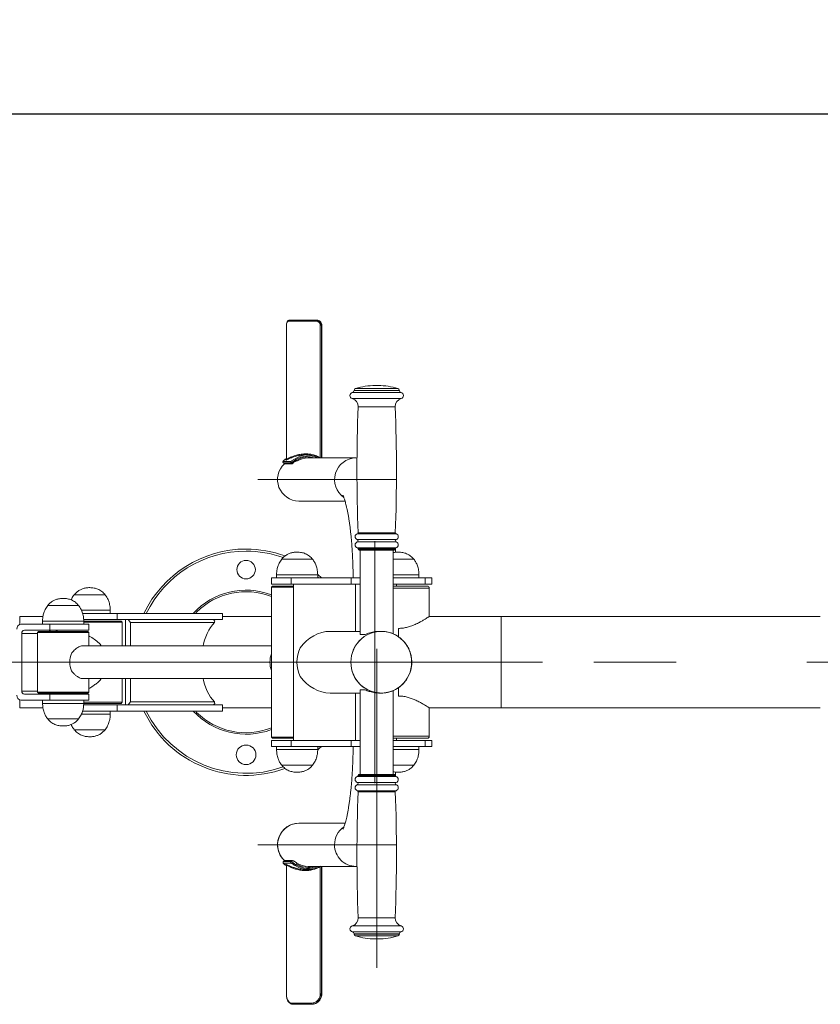
# Model space of a CAD drawing. Units: millimetres. Extents: x 0 to 420, y 0 to 297.
# Drawn here: x 92 to 131, y 57 to 105 of the extents above; entities that cross this region are included whole.
import ezdxf

# ---------------------------------------------------------------- set-up
doc = ezdxf.new("R2010")
doc.units = ezdxf.units.MM
doc.linetypes.add('CENTERX2', pattern=[20.32, 12.7, -2.54, 2.54, -2.54])
doc.layers.add('标注层', color=7, linetype='Continuous')
doc.styles.add('SLDTEXTSTYLE0', font='TXT', dxfattribs={"width": 0.75})
doc.dimstyles.new('SLDDIMSTYLE1', dxfattribs={"dimtxt": 3.5, "dimasz": 3.302, "dimexe": 0, "dimexo": 0.0625, "dimgap": 0.875, "dimtad": 2, "dimdec": 0, "dimlfac": 20, "dimrnd": 1e-09, "dimzin": 12, "dimdsep": 46, "dimtxsty": 'SLDTEXTSTYLE0', "dimsah": 1, "dimcen": 0.09, "dimadec": 0, "dimazin": 3, "dimtfac": 1, "dimtofl": 0, "dimtmove": 0, "dimatfit": 3, "dimfxl": 0, "dimfrac": 2, "dimtolj": 1, "dimtzin": 12, "dimarcsym": 0})

# ---------------------------------------------------------------- blocks, each defined once
blk = doc.blocks.new('_D_14')
at = {"layer": '标注层'}
for p, q in [((68.516, 76.163), (68.516, 100.941)), ((226.476, 76.163), (226.476, 100.941)), ((68.516, 99.941), (226.476, 99.941))]:
    blk.add_line(p, q, dxfattribs=at)
for points in [[(68.516, 99.941), (71.818, 99.433), (71.818, 100.449)], [(226.476, 99.941), (223.174, 100.449), (223.174, 99.433)]]:
    blk.add_solid(points, dxfattribs=at)
at = {"layer": '标注层', "insert": (144.511, 104.453, -49.87), "char_height": 3.5, "attachment_point": 1, "style": 'SLDTEXTSTYLE0'}
blk.add_mtext('3159', dxfattribs=at)

msp = doc.modelspace()

# ---------------------------------------------------------------- linework, layer by layer
at = {"color": 7, "linetype": 'Continuous', "lineweight": 15}
for p, q in [((105.153439, 89.662698), (105.153439, 83.150727)), ((105.153439, 89.662698), (105.15346, 89.662698)), ((105.159921, 89.662698), (105.159921, 83.153368)), ((106.595907, 89.862699), (105.268887, 89.862699)), ((105.309988, 89.9127), (106.607518, 89.9127)), ((106.607518, 89.9127), (106.627998, 89.9127)), ((106.797097, 83.217061), (106.797097, 89.662698)), ((106.853772, 89.662698), (106.797097, 89.662698)), ((106.874148, 89.662698), (106.853772, 89.662698)), ((106.874613, 89.662698), (106.874148, 89.662698)), ((106.874613, 83.212699), (106.874613, 89.662698)), ((109.542367, 86.737699), (109.467367, 86.737699)), ((109.617368, 86.737699), (109.542367, 86.737699)), ((108.442367, 86.498791), (108.442367, 86.49374)), ((110.642368, 86.49374), (110.642368, 86.498791)), ((106.210778, 83.362699), (106.062809, 83.362699)), ((105.006371, 82.975103), (105.004404, 82.978782)), ((105.375419, 82.975103), (105.006371, 82.975103)), ((105.006371, 82.975103), (105.041153, 82.939712)), ((105.007914, 83.047317), (105.376962, 83.047317)), ((105.041153, 82.939712), (105.410201, 82.939712)), ((105.075902, 82.925068), (105.44495, 82.925068)), ((105.153439, 83.186958), (105.1352, 83.175397)), ((105.156857, 83.128603), (105.152339, 83.133201)), ((105.410201, 82.939712), (105.375419, 82.975103)), ((105.478082, 82.938142), (105.418313, 82.938142)), ((105.613649, 83.133201), (105.64929, 83.096938)), ((108.526555, 83.212699), (106.210778, 83.212699)), ((106.794459, 83.212699), (106.797097, 83.217061)), ((106.797097, 83.217061), (106.800521, 83.212699)), ((105.758691, 81.112699), (108.006237, 81.112699)), ((109.542367, 78.79405), (108.642367, 78.79405)), ((109.542367, 78.787699), (108.642367, 78.787699)), ((109.542367, 78.737699), (108.692366, 78.737699)), ((108.742366, 78.79405), (108.742366, 78.787699)), ((108.742366, 78.737699), (108.742366, 74.637699)), ((110.442368, 78.79405), (109.542367, 78.79405)), ((110.442368, 78.787699), (109.542367, 78.787699)), ((110.392365, 78.737699), (109.542367, 78.737699)), ((110.342366, 78.787699), (110.342366, 78.79405)), ((110.342366, 74.667738), (110.342366, 78.737699)), ((105.676059, 78.293347), (104.926056, 78.293347)), ((106.426058, 78.293347), (105.676059, 78.293347)), ((110.595868, 78.293347), (110.342366, 78.293347)), ((111.345867, 78.293347), (110.595868, 78.293347)), ((111.345867, 78.293347), (110.595868, 78.293347)), ((104.676057, 77.537699), (104.676057, 77.387699)), ((106.676058, 77.387699), (106.676058, 77.537699)), ((106.67711, 77.545744), (106.861926, 77.387699)), ((111.595867, 77.387699), (111.595867, 77.537699)), ((104.426057, 77.387699), (104.426057, 77.087699)), ((104.426057, 77.387699), (105.38016, 77.387699)), ((104.426057, 77.087699), (105.38016, 77.087699)), ((105.38016, 77.387699), (105.38016, 77.087699)), ((105.38016, 77.387699), (108.307043, 77.387699)), ((105.38016, 77.087699), (108.307043, 77.087699)), ((105.50516, 77.087699), (105.50516, 69.487699)), ((108.307043, 77.387699), (108.307043, 77.087699)), ((108.307043, 77.387699), (108.742366, 77.387699)), ((108.307043, 77.087699), (108.742366, 77.087699)), ((108.50516, 74.787699), (108.50516, 77.087699)), ((110.342366, 77.387699), (111.897749, 77.387699)), ((110.342366, 77.087699), (111.897749, 77.087699)), ((110.499177, 76.987699), (110.499177, 77.087699)), ((111.897749, 77.387699), (112.220866, 77.387699)), ((111.897749, 77.387699), (111.897749, 77.087699)), ((111.897749, 77.087699), (112.220866, 77.087699)), ((112.220866, 77.087699), (112.220866, 77.387699)), ((95.595867, 76.568347), (94.845868, 76.568347)), ((96.345866, 76.568347), (95.595867, 76.568347)), ((104.476056, 76.987699), (104.426057, 76.937699)), ((104.426057, 76.937699), (104.426057, 69.637699)), ((105.50516, 76.937699), (104.426057, 76.937699)), ((104.476056, 76.987699), (105.50516, 76.987699)), ((110.342366, 76.987699), (111.995868, 76.987699)), ((112.095866, 75.512699), (112.095866, 76.887699)), ((94.307703, 76.043347), (93.557704, 76.043347)), ((95.057703, 76.043347), (94.307703, 76.043347)), ((95.246524, 75.662699), (96.927894, 75.662699)), ((96.595866, 75.662699), (96.595866, 75.812699)), ((96.927894, 75.662699), (96.927894, 75.362699)), ((96.927894, 75.662699), (102.050374, 75.662699)), ((102.050374, 75.662699), (102.050374, 75.362699)), ((93.329895, 75.512699), (92.195869, 75.512699)), ((92.195869, 75.122385), (92.195869, 75.512699)), ((92.195869, 75.512699), (92.195869, 75.122385)), ((92.269397, 75.137699), (93.656338, 75.137699)), ((93.307704, 75.287699), (93.307704, 75.137699)), ((93.656338, 75.137699), (95.557702, 75.137699)), ((93.656338, 75.137699), (93.656338, 74.837699)), ((95.299757, 75.362699), (96.927894, 75.362699)), ((95.307702, 75.137699), (95.307702, 75.287699)), ((97.120864, 75.287699), (95.307702, 75.287699)), ((97.170866, 75.237699), (95.307702, 75.237699)), ((95.557702, 74.837699), (95.557702, 75.137699)), ((96.927894, 75.362699), (102.050374, 75.362699)), ((97.170866, 75.237699), (97.120864, 75.287699)), ((97.170866, 74.087699), (97.170866, 75.237699)), ((97.34068, 75.362699), (97.34068, 74.087699)), ((97.586591, 75.212699), (97.463632, 75.362699)), ((101.658616, 75.212699), (97.586591, 75.212699)), ((97.586591, 75.212699), (97.586591, 74.087699)), ((101.616306, 75.362699), (101.677785, 75.287699)), ((104.426057, 75.512699), (102.050374, 75.512699)), ((115.595866, 75.512699), (112.095866, 75.512699)), ((131.095866, 75.512699), (115.595866, 75.512699)), ((92.295725, 71.887699), (92.295725, 74.687699)), ((92.42375, 74.837699), (93.656338, 74.837699)), ((93.107701, 74.787699), (93.057705, 74.737699)), ((93.057705, 74.737699), (93.057705, 71.837699)), ((95.557702, 74.737699), (93.057705, 74.737699)), ((93.107701, 74.787699), (95.507706, 74.787699)), ((93.656338, 74.837699), (95.557702, 74.837699)), ((93.970866, 74.787699), (93.970866, 74.837699)), ((94.020868, 74.837699), (94.020868, 74.787699)), ((95.557702, 74.737699), (95.507706, 74.787699)), ((95.557702, 74.087699), (95.557702, 74.737699)), ((108.742366, 74.787699), (107.281945, 74.787699)), ((109.763796, 74.787699), (109.689987, 74.787699)), ((110.595868, 74.931057), (110.595868, 74.525945)), ((108.742366, 74.637699), (108.98482, 74.637699)), ((104.426057, 74.087699), (95.287735, 74.087699)), ((96.157748, 74.087699), (96.113325, 74.164839)), ((95.287735, 72.487699), (104.426057, 72.487699)), ((95.557702, 71.837699), (95.557702, 72.487699)), ((96.113325, 72.410559), (96.157748, 72.487699)), ((97.170866, 71.337699), (97.170866, 72.487699)), ((97.34068, 72.487699), (97.34068, 71.212699)), ((97.586591, 72.487699), (97.586591, 71.362699)), ((93.057705, 71.837699), (93.107701, 71.787699)), ((93.057705, 71.837699), (95.287735, 71.837699)), ((95.248533, 71.787699), (93.107701, 71.787699)), ((93.970866, 71.737699), (93.970866, 71.787699)), ((94.020868, 71.787699), (94.020868, 71.737699)), ((95.507706, 71.787699), (95.248533, 71.787699)), ((95.287735, 71.837699), (95.557702, 71.837699)), ((95.507706, 71.787699), (95.557702, 71.837699)), ((107.281945, 71.787699), (108.742366, 71.787699)), ((108.50516, 69.487699), (108.50516, 71.787699)), ((108.742366, 71.937699), (108.742366, 67.837699)), ((108.98482, 71.937699), (108.742366, 71.937699)), ((109.689987, 71.787699), (109.763796, 71.787699)), ((110.342366, 67.837699), (110.342366, 71.907196)), ((110.595868, 72.049453), (110.595868, 71.644341)), ((92.195869, 71.062699), (92.195869, 71.453014)), ((92.195869, 71.453014), (92.195869, 71.062699)), ((92.269397, 71.437699), (93.656338, 71.437699)), ((93.656338, 71.737699), (92.42375, 71.737699)), ((93.307704, 71.437699), (93.307704, 71.287699)), ((95.557702, 71.737699), (93.656338, 71.737699)), ((93.656338, 71.737699), (93.656338, 71.437699)), ((93.656338, 71.437699), (95.557702, 71.437699)), ((95.307702, 71.287699), (95.307702, 71.437699)), ((97.170866, 71.337699), (95.307702, 71.337699)), ((95.557702, 71.437699), (95.557702, 71.737699)), ((97.120864, 71.287699), (97.170866, 71.337699)), ((97.463632, 71.212699), (97.586591, 71.362699)), ((97.586591, 71.362699), (101.658616, 71.362699)), ((92.195869, 71.062699), (93.327833, 71.062699)), ((95.248271, 70.912699), (96.927894, 70.912699)), ((95.301146, 71.212699), (96.927894, 71.212699)), ((97.120864, 71.287699), (95.307649, 71.287699)), ((96.595866, 70.762699), (96.595866, 70.912699)), ((96.927894, 71.212699), (96.927894, 70.912699)), ((96.927894, 71.212699), (102.050374, 71.212699)), ((96.927894, 70.912699), (102.050374, 70.912699)), ((101.677785, 71.287699), (101.616306, 71.212699)), ((102.050374, 71.212699), (102.050374, 70.912699)), ((102.050374, 71.062699), (104.426057, 71.062699)), ((112.095866, 71.062699), (115.595866, 71.062699)), ((112.095866, 69.687699), (112.095866, 71.062699)), ((115.595866, 71.062699), (131.095866, 71.062699)), ((93.557704, 70.532051), (95.057703, 70.532051)), ((93.557704, 70.532051), (95.057703, 70.532051)), ((94.845868, 70.007051), (96.345866, 70.007051)), ((94.845868, 70.007051), (96.345866, 70.007051)), ((104.426057, 69.637699), (104.476056, 69.587699)), ((104.426057, 69.637699), (105.50516, 69.637699)), ((104.426057, 69.487699), (104.426057, 69.187699)), ((104.426057, 69.487699), (105.38016, 69.487699)), ((105.50516, 69.587699), (104.476056, 69.587699)), ((105.38016, 69.487699), (105.38016, 69.187699)), ((105.38016, 69.487699), (108.307043, 69.487699)), ((108.307043, 69.487699), (108.742366, 69.487699)), ((108.307043, 69.487699), (108.307043, 69.187699)), ((111.995868, 69.587699), (110.342366, 69.587699)), ((110.342366, 69.487699), (111.897749, 69.487699)), ((110.499177, 69.487699), (110.499177, 69.587699)), ((111.897749, 69.487699), (112.220866, 69.487699)), ((111.897749, 69.487699), (111.897749, 69.187699)), ((112.220866, 69.187699), (112.220866, 69.487699)), ((104.426057, 69.187699), (105.38016, 69.187699)), ((104.676057, 69.187699), (104.676057, 69.037699)), ((105.38016, 69.187699), (108.307043, 69.187699)), ((106.676058, 69.037699), (106.676058, 69.187699)), ((108.307043, 69.187699), (108.742366, 69.187699)), ((110.342366, 69.187699), (111.897749, 69.187699)), ((111.595867, 69.037699), (111.595867, 69.187699)), ((111.897749, 69.187699), (112.220866, 69.187699)), ((104.926056, 68.282051), (106.426058, 68.282051)), ((104.926056, 68.282051), (106.426058, 68.282051)), ((110.342366, 68.282051), (111.345867, 68.282051)), ((108.642367, 67.787699), (108.642367, 67.781348)), ((108.692366, 67.837699), (110.392365, 67.837699)), ((110.442368, 67.781348), (110.442368, 67.787699)), ((110.449049, 67.758131), (110.460255, 67.950302)), ((108.006248, 65.462699), (105.758691, 65.462699)), ((105.123801, 63.65033), (105.075902, 63.65033)), ((105.44495, 63.65033), (105.123801, 63.65033)), ((105.135248, 63.6589), (105.149228, 63.65033)), ((105.041153, 63.635686), (105.006371, 63.600296)), ((105.006371, 63.600296), (105.375419, 63.600296)), ((105.376962, 63.528081), (105.007914, 63.528081)), ((105.410201, 63.635686), (105.041153, 63.635686)), ((105.1352, 63.400002), (105.153439, 63.38844)), ((105.152339, 63.442197), (105.156857, 63.446795)), ((105.165288, 63.433946), (105.152339, 63.442197)), ((105.153439, 63.424758), (105.153439, 57.1627)), ((105.159921, 63.422031), (105.159921, 57.1627)), ((105.375419, 63.600296), (105.410201, 63.635686)), ((105.64929, 63.47846), (105.613649, 63.442197)), ((106.067411, 63.218442), (105.975292, 63.214773)), ((106.062952, 63.212699), (106.210778, 63.212699)), ((106.210778, 63.362699), (108.526555, 63.362699)), ((106.794459, 63.362699), (106.797097, 63.358337)), ((106.797097, 57.1627), (106.797097, 63.358337)), ((106.874613, 57.1627), (106.874613, 63.362699)), ((108.526555, 63.362699), (108.593298, 63.36631)), ((108.442367, 60.081658), (110.642368, 60.081658)), ((108.442367, 60.076607), (110.642368, 60.076607)), ((109.467367, 59.837699), (109.617368, 59.837699)), ((105.153439, 57.1627), (105.15346, 57.1627)), ((106.853772, 57.1627), (106.797097, 57.1627)), ((106.853772, 57.1627), (106.874148, 57.1627)), ((106.874613, 57.1627), (106.874148, 57.1627)), ((105.428729, 56.712699), (106.348044, 56.712699)), ((106.365163, 56.662699), (105.466277, 56.662699)), ((106.386045, 56.662699), (106.365163, 56.662699))]:
    msp.add_line(p, q, dxfattribs=at)
at = {"color": 8, "linetype": 'Continuous', "lineweight": 15}
for p, q in [((105.15346, 89.662698), (105.159921, 89.662698)), ((106.853772, 89.662698), (106.853772, 83.212699)), ((106.874148, 83.212699), (106.874148, 89.662698)), ((109.542367, 86.39576), (108.362365, 86.39576)), ((109.542367, 86.498791), (108.442367, 86.498791)), ((109.542367, 86.49374), (108.442367, 86.49374)), ((109.542367, 86.594965), (108.514968, 86.594965)), ((110.569764, 86.594965), (109.542367, 86.594965)), ((110.642368, 86.498791), (109.542367, 86.498791)), ((110.642368, 86.49374), (109.542367, 86.49374)), ((110.722367, 86.39576), (109.542367, 86.39576)), ((109.542367, 86.104455), (108.351541, 86.104455)), ((109.542367, 85.703993), (108.642367, 85.703993)), ((110.733194, 86.104455), (109.542367, 86.104455)), ((110.442368, 85.703993), (109.542367, 85.703993)), ((105.152339, 83.133201), (105.162076, 83.139428)), ((109.542367, 79.5326), (108.603585, 79.5326)), ((109.542367, 79.582816), (108.640624, 79.582816)), ((110.444111, 79.582816), (109.542367, 79.582816)), ((110.481147, 79.5326), (109.542367, 79.5326)), ((109.542367, 79.243699), (108.600367, 79.243699)), ((109.542367, 79.131699), (108.600367, 79.131699)), ((110.484368, 79.243699), (109.542367, 79.243699)), ((110.484368, 79.131699), (109.542367, 79.131699)), ((109.542367, 78.842462), (108.604867, 78.842462)), ((110.479868, 78.842462), (109.542367, 78.842462)), ((105.676059, 77.537699), (104.676057, 77.537699)), ((106.676058, 77.537699), (105.676059, 77.537699)), ((110.595868, 77.537699), (110.342366, 77.537699)), ((111.595867, 77.537699), (110.595868, 77.537699)), ((106.710122, 77.387699), (106.676058, 77.416654)), ((112.095866, 76.887699), (110.342366, 76.887699)), ((95.595867, 75.812699), (95.189995, 75.812699)), ((96.595866, 75.812699), (95.595867, 75.812699)), ((94.307703, 75.287699), (93.307704, 75.287699)), ((95.307702, 75.287699), (94.307703, 75.287699)), ((115.595866, 75.512699), (115.595866, 71.062699)), ((93.057705, 74.687699), (92.295725, 74.687699)), ((92.295725, 71.887699), (93.057705, 71.887699)), ((93.307704, 71.287699), (95.307702, 71.287699)), ((95.191187, 70.762699), (96.595866, 70.762699)), ((110.342366, 69.687699), (112.095866, 69.687699)), ((104.676057, 69.037699), (106.676058, 69.037699)), ((106.676058, 69.158744), (106.710122, 69.187699)), ((110.342366, 69.037699), (111.595867, 69.037699)), ((108.604867, 67.732936), (110.479868, 67.732936)), ((108.642367, 67.787699), (110.442368, 67.787699)), ((108.642367, 67.781348), (110.442368, 67.781348)), ((108.600367, 67.443699), (110.484368, 67.443699)), ((108.600367, 67.331699), (110.484368, 67.331699)), ((108.603585, 67.042799), (110.481147, 67.042799)), ((108.640624, 66.992582), (110.444111, 66.992582)), ((105.411816, 63.637256), (105.478082, 63.637256)), ((106.853772, 63.362699), (106.853772, 57.1627)), ((106.874148, 57.1627), (106.874148, 63.362699)), ((108.642367, 60.871406), (110.442368, 60.871406)), ((108.351541, 60.470944), (110.733194, 60.470944)), ((108.362365, 60.179638), (110.722367, 60.179638)), ((108.514968, 59.980433), (110.569764, 59.980433)), ((105.15346, 57.1627), (105.159921, 57.1627))]:
    msp.add_line(p, q, dxfattribs=at)
at = {"color": 7, "linetype": 'Continuous', "lineweight": 15, "flags": 128}
for points in [[(105.13382, 83.174368), (105.133907, 83.174586), (105.1352, 83.175397)], [(101.108513, 74.087699), (101.128454, 74.172775), (101.179308, 74.354451), (101.239399, 74.527316), (101.30823, 74.689943), (101.385233, 74.840988), (101.469777, 74.979204), (101.561154, 75.10345), (101.658616, 75.212699)], [(111.238039, 73.287699), (111.229396, 73.449878), (111.20357, 73.610155), (111.160866, 73.766651), (111.101783, 73.917533), (111.027012, 74.06103), (110.937429, 74.19546), (110.83409, 74.319248), (110.7182, 74.430942), (110.59112, 74.529233), (110.454342, 74.612967), (110.30947, 74.681164), (110.158197, 74.733024), (110.002301, 74.767939), (109.843609, 74.785499), (109.683982, 74.785499), (109.525291, 74.767939), (109.369395, 74.733024), (109.218124, 74.681164), (109.073249, 74.612967), (108.936471, 74.529233), (108.809391, 74.430942), (108.693502, 74.319248), (108.590162, 74.19546), (108.50058, 74.06103), (108.425812, 73.917533), (108.366725, 73.766651), (108.324022, 73.610155), (108.298195, 73.449878), (108.289555, 73.287699), (108.298195, 73.125521), (108.324022, 72.965243), (108.366725, 72.808747), (108.425812, 72.657865), (108.50058, 72.514368), (108.590162, 72.379938), (108.693502, 72.25615), (108.809391, 72.144456), (108.936471, 72.046166), (109.073249, 71.962431), (109.218124, 71.894234), (109.369395, 71.842374), (109.525291, 71.807459), (109.683982, 71.789899), (109.843609, 71.789899), (110.002301, 71.807459), (110.158197, 71.842374), (110.30947, 71.894234), (110.454342, 71.962431), (110.59112, 72.046166), (110.7182, 72.144456), (110.83409, 72.25615), (110.937429, 72.379938), (111.027012, 72.514368), (111.101783, 72.657865), (111.160866, 72.808747), (111.20357, 72.965243), (111.229396, 73.125521), (111.238039, 73.287699)], [(101.658616, 71.362699), (101.561154, 71.471948), (101.469777, 71.596194), (101.385233, 71.73441), (101.30823, 71.885455), (101.239399, 72.048082), (101.179308, 72.220948), (101.128454, 72.402623), (101.108513, 72.487699)], [(106.861926, 69.187699), (106.77079, 69.107995), (106.680111, 69.03211)], [(106.365163, 56.662699), (106.361822, 56.66366), (106.358612, 56.666506), (106.355653, 56.671125), (106.353057, 56.677343), (106.350929, 56.684921), (106.349347, 56.693565), (106.348375, 56.702945), (106.348044, 56.712699)]]:
    msp.add_lwpolyline(points, dxfattribs=at)
at = {"color": 7, "linetype": 'Continuous', "lineweight": 15}
for centre, radius in [((103.195866, 77.787699), 0.45), ((103.195866, 68.787699), 0.475)]:
    msp.add_circle(centre, radius, dxfattribs=at)
for centre, radius, start, end in [((105.314921, 89.866752), 0.046211, 96.1277753, 185.0322432), ((106.658457, 89.874522), 0.063658, 143.1495227, 190.7039142), ((106.578742, 89.874487), 0.06234, 349.0996844, 37.803936), ((109.542367, 82.988449), 3.75, 91.145992, 105.9007974), ((109.542367, 82.988449), 3.75, 74.0992026, 88.854008), ((108.392367, 86.248791), 0.15, 101.536959, 254.2061704), ((108.342367, 86.49374), 0.1, 281.536959, 0), ((108.542367, 86.498791), 0.1, 105.9007974, 180), ((110.542367, 86.498791), 0.1, 0, 74.0992026), ((110.742367, 86.49374), 0.1, 180, 258.463041), ((110.692367, 86.248791), 0.15, 285.7938296, 78.463041), ((108.24267, 85.719555), 0.4, 357.7702566, 74.2061704), ((187.827311, 82.620846), 79.244944, 177.77025664, 182.1970983), ((110.842064, 85.719555), 0.4, 105.7938296, 182.2297434), ((31.257423, 82.620846), 79.244944, 357.8029017, 2.22974336), ((106.21071, 82.199999), 1.162604, 60.5823583, 122.9677455), ((105.775392, 82.16436), 1.051794, 133.2764221, 269.0902357), ((105.042538, 83.010453), 0.050574, 133.2051568, 224.345552), ((105.075965, 82.973768), 0.0487, 224.3705353, 269.9264632), ((105.115707, 83.146359), 0.044766, 313.2273377, 9.0066801), ((105.411586, 83.010453), 0.050574, 133.2051568, 224.345552), ((105.444945, 82.973643), 0.048564, 224.3220399, 313.0270852), ((105.508774, 83.08085), 0.117216, 26.5268874, 53.7650899), ((105.605654, 83.055243), 0.060354, 359.269189, 43.6971788), ((106.211366, 82.193729), 1.01897, 90.0330914, 122.3581519), ((108.642367, 79.387699), 0.15, 104.9831685, 253.7397953), ((108.59066, 79.580899), 0.05, 284.9831685, 2.1970983), ((110.494074, 79.580899), 0.05, 177.8029017, 255.0168315), ((110.442367, 79.387699), 0.15, 286.2602047, 75.0168315), ((108.642367, 78.987699), 0.15, 106.2602047, 255.5224878), ((108.584033, 79.187699), 0.058333, 286.2602047, 73.7397953), ((110.5007, 79.187699), 0.058333, 106.2602047, 253.7397953), ((110.442367, 78.987699), 0.15, 284.4775122, 73.7397953), ((103.195866, 73.287699), 5.5, 90, 154.416998), ((103.195866, 73.287699), 5.5, 69.8551545, 90), ((108.592367, 78.79405), 0.05, 0, 75.5224878), ((108.692367, 78.787699), 0.05, 180, 270), ((110.392367, 78.787699), 0.05, 270, 0), ((110.492367, 78.79405), 0.05, 104.4775122, 180), ((103.195866, 73.287699), 3.5, 69.4219474, 137.26789), ((103.195866, 73.287699), 3.425, 68.9501685, 134.5922339), ((111.995866, 76.887699), 0.1, 0, 90), ((100.87908, 75.637699), 0.125, 134.5922339, 168.463041), ((92.289284, 74.90467), 0.233876, 94.8777872, 184.1612956), ((92.435679, 74.697883), 0.140324, 94.8767827, 184.1617591), ((93.72985, 74.715205), 0.122541, 91.5757691, 143.7297664), ((109.771429, 73.303912), 1.481962, 80.3637013, 180.6268207), ((95.852607, 73.287699), 1.2189, 159.6306133, 200.3693867), ((105.579137, 73.287699), 1.223474, 160.4696025, 199.5303975), ((107.182762, 73.287699), 1.522736, 152.6323277, 207.3676723), ((109.774403, 73.273124), 1.484919, 179.4376172, 272.3039098), ((92.435679, 71.877515), 0.140324, 175.8382409, 265.1232173), ((93.729344, 71.859227), 0.121562, 216.0441717, 268.6502927), ((92.289284, 71.670728), 0.233876, 175.8387044, 265.1222128), ((103.195866, 73.287699), 5.5, 205.583002, 290.078633), ((103.195866, 73.287699), 3.5, 222.73211, 290.5780526), ((100.87908, 70.937699), 0.125, 191.536959, 225.4077661), ((103.195866, 73.287699), 3.425, 225.4077661, 291.0498315), ((111.995866, 69.687699), 0.1, 270, 0), ((108.642367, 67.587699), 0.15, 104.4775122, 253.7397953), ((108.592367, 67.781348), 0.05, 284.4775122, 0), ((108.692367, 67.787699), 0.05, 90, 180), ((110.392367, 67.787699), 0.05, 0, 90), ((110.492367, 67.781348), 0.05, 180, 255.5224878), ((110.442367, 67.587699), 0.15, 286.2602047, 75.5224878), ((108.642367, 67.187699), 0.15, 106.2602047, 255.0168315), ((108.584033, 67.387699), 0.058333, 286.2602047, 73.7397953), ((108.59066, 66.994499), 0.05, 357.8029017, 75.0168315), ((110.5007, 67.387699), 0.058333, 106.2602047, 253.7397953), ((110.494074, 66.994499), 0.05, 104.9831685, 182.1970983), ((110.442367, 67.187699), 0.15, 284.9831685, 73.7397953), ((187.827311, 63.954552), 79.244944, 177.8029017, 182.22974336), ((31.257423, 63.954552), 79.244944, 357.77025664, 2.1970983), ((105.776624, 64.41056), 1.052292, 90.9764642, 226.656878), ((105.767787, 64.421637), 1.041102, 90.5005805, 180.4918706), ((105.783741, 64.410328), 1.057021, 179.8714334, 226.3676461), ((105.075951, 63.601663), 0.048667, 90.0575725, 135.645429), ((105.444945, 63.601755), 0.048564, 46.9729148, 135.6779601), ((105.042538, 63.564945), 0.050574, 135.654448, 226.7948432), ((105.115707, 63.429039), 0.044766, 350.9933199, 46.7726623), ((105.411586, 63.564945), 0.050574, 135.654448, 226.7948432), ((105.508774, 63.494548), 0.117216, 306.2349101, 333.4731126), ((106.210716, 64.375448), 1.162648, 237.0333174, 299.7875115), ((105.605654, 63.520155), 0.060354, 316.3028212, 0.730811), ((106.211366, 64.381669), 1.01897, 237.6418481, 269.9669086), ((108.24267, 60.855843), 0.4, 285.7938296, 2.2297434), ((110.842064, 60.855843), 0.4, 177.7702566, 254.2061704), ((108.392367, 60.326607), 0.15, 105.7938296, 258.463041), ((110.692367, 60.326607), 0.15, 281.536959, 74.2061704), ((108.342367, 60.081658), 0.1, 0, 78.463041), ((108.542367, 60.076607), 0.1, 180, 254.0992026), ((109.542367, 63.586949), 3.75, 254.0992026, 268.854008), ((109.542367, 63.586949), 3.75, 271.145992, 285.9007974), ((110.542367, 60.076607), 0.1, 285.9007974, 0), ((110.742367, 60.081658), 0.1, 101.536959, 180), ((105.473537, 56.707249), 0.045138, 173.0651039, 260.7440534), ((105.594644, 56.707038), 0.044997, 279.8056507, 7.2283271)]:
    msp.add_arc(centre, radius, start, end, dxfattribs=at)
at = {"color": 8, "linetype": 'Continuous', "lineweight": 15}
for centre, radius, start, end in [((106.219874, 82.198837), 1.113797, 65.5434478, 122.975915), ((106.21987, 82.19752), 1.065136, 72.3825215, 122.3905399), ((108.543644, 82.160626), 1.052205, 90.9106199, 235.0452932), ((103.195866, 73.287699), 5.4, 90, 153.9079338), ((103.195866, 73.287699), 5.4, 70.4515605, 90), ((103.195866, 73.287699), 5.4, 206.0920662, 289.5657227), ((108.549337, 64.415688), 1.054754, 125.6554138, 180.1623742), ((108.534479, 64.402669), 1.039941, 179.447368, 269.9883575), ((106.219874, 64.376561), 1.113797, 237.024085, 294.4565522), ((106.21993, 64.378336), 1.065554, 237.6199425, 287.606996)]:
    msp.add_arc(centre, radius, start, end, dxfattribs=at)
at = {"color": 7, "linetype": 'Continuous', "lineweight": 15}
for centre, major_axis, ratio, start_param, end_param in [((103.875662, 73.287699), (2.122344, -2.122344), 0.314766145, 3.290242285, 3.361954558), ((107.005159, 73.287699), (1.154379, 1.154379), 0.829723825, 0.69260429, 1.777882494), ((107.005159, 73.287699), (-1.154379, 1.154379), 0.829723825, 1.36371016, 2.448988364), ((103.875662, 73.287699), (2.122344, 2.122344), 0.314766145, 2.921230749, 2.992943022), ((105.810967, 64.412699), (0, 1.05), 0.924438212, 2.371582062, 2.383379099)]:
    msp.add_ellipse(centre, major_axis=major_axis, ratio=ratio, start_param=start_param, end_param=end_param, dxfattribs=at)
for points, knots in [([(105.30963, 89.912452), (105.309142, 89.912532), (105.294274, 89.914976), (105.265021, 89.905399), (105.228448, 89.88325), (105.198864, 89.848312), (105.175759, 89.803043), (105.160411, 89.747753), (105.153282, 89.699016), (105.154126, 89.67041), (105.154354, 89.662701)], [0, 0, 0, 0, 0.005113683, 0.155923316, 0.29925622, 0.44654756, 0.604593025, 0.77125912, 0.938362163, 1, 1, 1, 1]), ([(105.268887, 89.862699), (105.260233, 89.861711), (105.238704, 89.859255), (105.207731, 89.835315), (105.180902, 89.790221), (105.163262, 89.730283), (105.161033, 89.685191), (105.159921, 89.662698)], [0, 0, 0, 0, 0.14496792, 0.360605814, 0.575037298, 0.788021733, 1, 1, 1, 1]), ([(106.797097, 89.662698), (106.796091, 89.677616), (106.793571, 89.714992), (106.769038, 89.771364), (106.723285, 89.821936), (106.663037, 89.856157), (106.618317, 89.860515), (106.595907, 89.862699)], [0, 0, 0, 0, 0.141113246, 0.353543241, 0.567292937, 0.783167849, 1, 1, 1, 1]), ([(106.607518, 89.9127), (106.635, 89.909956), (106.689992, 89.904467), (106.763761, 89.861536), (106.819624, 89.798273), (106.849475, 89.727953), (106.852544, 89.681338), (106.853772, 89.662698)], [0, 0, 0, 0, 0.214377988, 0.428966524, 0.643047468, 0.857265264, 1, 1, 1, 1]), ([(106.874148, 89.662698), (106.871412, 89.690799), (106.865941, 89.747001), (106.823336, 89.821893), (106.760861, 89.87836), (106.691724, 89.908393), (106.646216, 89.911469), (106.627998, 89.9127)], [0, 0, 0, 0, 0.214492341, 0.428983766, 0.643329687, 0.857224543, 1, 1, 1, 1]), ([(106.639958, 89.862699), (106.65414, 89.861713), (106.689624, 89.859247), (106.743624, 89.835105), (106.792298, 89.789837), (106.825408, 89.72997), (106.829649, 89.68516), (106.831775, 89.662698)], [0, 0, 0, 0, 0.141209203, 0.353300458, 0.567291703, 0.783106128, 1, 1, 1, 1]), ([(106.062747, 83.36137), (106.054183, 83.361786), (105.9598, 83.366378), (105.790665, 83.342616), (105.553648, 83.288589), (105.330485, 83.203749), (105.208195, 83.143966), (105.146367, 83.113741)], [0, 0, 0, 0, 0.021420324, 0.236088476, 0.456716897, 0.725323423, 1, 1, 1, 1]), ([(105.159921, 83.153368), (105.220813, 83.184286), (105.343986, 83.246826), (105.567616, 83.333879), (105.807826, 83.393563), (106.029862, 83.416934), (106.241082, 83.408798), (106.428898, 83.376115), (106.619027, 83.316204), (106.737123, 83.250452), (106.797097, 83.217061)], [0, 0, 0, 0, 0.168264478, 0.340362288, 0.47609997, 0.615289005, 0.710018831, 0.806909727, 0.901942636, 1, 1, 1, 1]), ([(105.134836, 83.174881), (105.129871, 83.171839), (105.107559, 83.15817), (105.072894, 83.131387), (105.03469, 83.097769), (105.007882, 83.067501), (104.993668, 83.046507), (104.985672, 83.022665), (104.987213, 83.000429), (104.993807, 82.983803), (105.001246, 82.978222), (105.002964, 82.976933)], [0, 0, 0, 0, 0.0508776831, 0.2286024883, 0.4037058031, 0.5813303473, 0.7478148311, 0.8377516962, 0.9100534313, 0.9792239135, 1, 1, 1, 1]), ([(105.1352, 83.175397), (105.121939, 83.16646), (105.089952, 83.144903), (105.047804, 83.109608), (105.015941, 83.076096), (105.000464, 83.052055), (105.005438, 83.048892), (105.007914, 83.047317)], [0, 0, 0, 0, 0.152293654, 0.36736516, 0.580569016, 0.791244975, 1, 1, 1, 1]), ([(105.146367, 83.113741), (105.142642, 83.112073), (105.135179, 83.10873), (105.132435, 83.110602), (105.13658, 83.117514), (105.145352, 83.127162), (105.154919, 83.135232), (105.158756, 83.138469)], [0, 0, 0, 0, 0.209768205, 0.42026719, 0.625584187, 0.849826038, 1, 1, 1, 1]), ([(105.153558, 83.150727), (105.15363, 83.150044), (105.153735, 83.149044), (105.155355, 83.14937), (105.157379, 83.150856), (105.159408, 83.152861), (105.159921, 83.153368)], [0, 0, 0, 0, 0.319394732, 0.466882, 0.86517253, 1, 1, 1, 1]), ([(105.613649, 83.133201), (105.590662, 83.116744), (105.544585, 83.083756), (105.479335, 83.036139), (105.42572, 82.998816), (105.390758, 82.978142), (105.379844, 82.975979), (105.375419, 82.975103)], [0, 0, 0, 0, 0.214468022, 0.429892161, 0.642626504, 0.855114744, 1, 1, 1, 1]), ([(105.376962, 83.047317), (105.380544, 83.048045), (105.389412, 83.049847), (105.418542, 83.067085), (105.46358, 83.097786), (105.518856, 83.136391), (105.558275, 83.162362), (105.57806, 83.175397)], [0, 0, 0, 0, 0.141547925, 0.350418873, 0.562366484, 0.780343594, 1, 1, 1, 1]), ([(105.410201, 82.939712), (105.414641, 82.940592), (105.425572, 82.942759), (105.460605, 82.963425), (105.514345, 83.000625), (105.579836, 83.047995), (105.626176, 83.08065), (105.64929, 83.096938)], [0, 0, 0, 0, 0.145223829, 0.357505339, 0.570061469, 0.785556138, 1, 1, 1, 1]), ([(108.584837, 83.21068), (108.580547, 83.211106), (108.561234, 83.213023), (108.541729, 83.212841), (108.526555, 83.212699)], [0, 0, 0, 0, 0.222089395, 1, 1, 1, 1]), ([(107.898075, 81.400515), (107.897851, 81.400863), (107.896852, 81.402419), (107.902627, 81.392572), (107.913864, 81.369887), (107.930886, 81.33157), (107.952059, 81.277944), (107.976815, 81.207935), (108.004289, 81.12127), (108.033752, 81.017856), (108.064483, 80.897919), (108.095862, 80.761919), (108.127324, 80.610495), (108.158374, 80.444417), (108.188601, 80.264542), (108.217647, 80.071779), (108.245213, 79.867083), (108.271037, 79.651418), (108.294907, 79.425767), (108.316636, 79.191128), (108.336072, 78.948491), (108.35309, 78.698867), (108.367571, 78.443259), (108.37945, 78.182684), (108.388586, 77.918137), (108.39514, 77.652862), (108.39717, 77.475393), (108.398173, 77.387699)], [0, 0, 0, 0, 0.0082534286, 0.0368947196, 0.0672114907, 0.0993196095, 0.1332422353, 0.1689211568, 0.2062348154, 0.2450212546, 0.2850984681, 0.3262841934, 0.368406704, 0.4113129127, 0.4548694043, 0.4989631314, 0.5435002105, 0.5884019919, 0.6336039517, 0.6790530135, 0.7247041276, 0.7705203479, 0.8164702704, 0.862526859, 0.9086667458, 0.9548691994, 1, 1, 1, 1]), ([(105.676059, 78.637699), (105.615165, 78.635125), (105.498501, 78.630194), (105.33384, 78.58812), (105.181314, 78.519845), (105.041368, 78.423423), (104.964179, 78.336351), (104.926056, 78.293347)], [0, 0, 0, 0, 0.213602417, 0.409235607, 0.592446637, 0.798713774, 1, 1, 1, 1]), ([(106.426058, 78.293347), (106.376576, 78.347625), (106.275615, 78.458372), (106.086673, 78.56471), (105.883068, 78.627553), (105.747302, 78.634207), (105.676059, 78.637699)], [0, 0, 0, 0, 0.256825866, 0.524011904, 0.75022322, 1, 1, 1, 1]), ([(111.345867, 78.293347), (111.296383, 78.347596), (111.195419, 78.458284), (111.006502, 78.565053), (110.802813, 78.626439), (110.60639, 78.641579), (110.44864, 78.634566), (110.366139, 78.611909), (110.342366, 78.60538)], [0, 0, 0, 0, 0.197511546, 0.402990568, 0.57695804, 0.769048497, 0.933451938, 1, 1, 1, 1]), ([(110.459936, 78.627015), (110.457833, 78.66918), (110.454627, 78.733462), (110.450424, 78.79617), (110.448978, 78.817745)], [0, 0, 0, 0, 0.655933741, 1, 1, 1, 1]), ([(104.926056, 78.293347), (104.882077, 78.229913), (104.794371, 78.103407), (104.722884, 77.901191), (104.682818, 77.711834), (104.678287, 77.595156), (104.676057, 77.537699)], [0, 0, 0, 0, 0.284863963, 0.568100171, 0.787314779, 1, 1, 1, 1]), ([(106.676058, 77.537699), (106.672427, 77.611162), (106.665044, 77.760529), (106.60969, 77.963944), (106.531748, 78.145532), (106.461331, 78.244014), (106.426058, 78.293347)], [0, 0, 0, 0, 0.271823194, 0.552685085, 0.775927001, 1, 1, 1, 1]), ([(111.595867, 77.537699), (111.592236, 77.611162), (111.584853, 77.760529), (111.529499, 77.963944), (111.451557, 78.145532), (111.381141, 78.244014), (111.345867, 78.293347)], [0, 0, 0, 0, 0.271823194, 0.552685085, 0.775927001, 1, 1, 1, 1]), ([(94.845868, 76.568347), (94.799455, 76.505994), (94.740219, 76.426413), (94.707665, 76.333598), (94.700617, 76.313505)], [0, 0, 0, 0, 0.783511179, 1, 1, 1, 1]), ([(95.595867, 76.912699), (95.534974, 76.910125), (95.41831, 76.905195), (95.25365, 76.863119), (95.101124, 76.794846), (94.96118, 76.698422), (94.883991, 76.611351), (94.845868, 76.568347)], [0, 0, 0, 0, 0.213603088, 0.409233645, 0.592448464, 0.798713425, 1, 1, 1, 1]), ([(96.345866, 76.568347), (96.296384, 76.622625), (96.195423, 76.73337), (96.006485, 76.839711), (95.802879, 76.902553), (95.667112, 76.909207), (95.595867, 76.912699)], [0, 0, 0, 0, 0.256825496, 0.524008671, 0.750219805, 1, 1, 1, 1]), ([(96.595866, 75.812699), (96.592236, 75.886162), (96.584854, 76.03553), (96.529494, 76.238943), (96.451557, 76.420533), (96.38114, 76.519014), (96.345866, 76.568347)], [0, 0, 0, 0, 0.271823302, 0.552686235, 0.775926528, 1, 1, 1, 1]), ([(94.307703, 76.387699), (94.24681, 76.385125), (94.130147, 76.380194), (93.965487, 76.338119), (93.81296, 76.269847), (93.673016, 76.173422), (93.595827, 76.086351), (93.557704, 76.043347)], [0, 0, 0, 0, 0.213603071, 0.409233545, 0.592448245, 0.798713299, 1, 1, 1, 1]), ([(95.057703, 76.043347), (95.00822, 76.097625), (94.90726, 76.20837), (94.718321, 76.314711), (94.514715, 76.377553), (94.378948, 76.384207), (94.307703, 76.387699)], [0, 0, 0, 0, 0.256825611, 0.524008636, 0.750219862, 1, 1, 1, 1]), ([(93.557704, 76.043347), (93.513724, 75.979913), (93.426016, 75.853408), (93.354527, 75.651191), (93.314466, 75.461834), (93.309936, 75.345156), (93.307704, 75.287699)], [0, 0, 0, 0, 0.284865709, 0.568101295, 0.787315084, 1, 1, 1, 1]), ([(95.307702, 75.287699), (95.304072, 75.361162), (95.29669, 75.51053), (95.24133, 75.713943), (95.163393, 75.895533), (95.092977, 75.994014), (95.057703, 76.043347)], [0, 0, 0, 0, 0.271823289, 0.55268643, 0.775926922, 1, 1, 1, 1]), ([(112.092871, 75.510675), (112.092324, 75.510294), (112.091042, 75.509399), (112.053524, 75.48428), (111.987847, 75.441051), (111.893576, 75.381123), (111.770766, 75.306752), (111.611398, 75.21766), (111.417515, 75.121575), (111.205779, 75.036534), (110.994929, 74.975701), (110.796793, 74.938108), (110.661613, 74.933364), (110.595868, 74.931057)], [0, 0, 0, 0, 0.0659322199, 0.1544925302, 0.2415051014, 0.3285650238, 0.4254595436, 0.522395044, 0.6355507081, 0.7486227861, 0.833986201, 0.9192583052, 1, 1, 1, 1]), ([(108.98482, 74.637699), (109.019249, 74.650806), (109.088103, 74.677017), (109.209152, 74.716307), (109.340609, 74.750037), (109.476991, 74.774687), (109.613539, 74.787623), (109.740319, 74.788144), (109.827793, 74.782738), (109.868149, 74.775754), (109.873468, 74.774833)], [0, 0, 0, 0, 0.146250222, 0.292478956, 0.439211618, 0.585839122, 0.721928634, 0.857985934, 0.98128043, 1, 1, 1, 1]), ([(111.248464, 73.287699), (111.247011, 73.339562), (111.24496, 73.41279), (111.231213, 73.520589), (111.21453, 73.612853), (111.186567, 73.721462), (111.1485, 73.833461), (111.099078, 73.947637), (111.038109, 74.061207), (110.965533, 74.172042), (110.881555, 74.278241), (110.786568, 74.378087), (110.681155, 74.470026), (110.566059, 74.552643), (110.442171, 74.624658), (110.310517, 74.684901), (110.172236, 74.732428), (110.028583, 74.766034), (109.891691, 74.784699), (109.802953, 74.78678), (109.763796, 74.787699)], [0, 0, 0, 0, 0.0661510578, 0.093402307, 0.1386239744, 0.1857526563, 0.2364590536, 0.2895428249, 0.3445211353, 0.4010114914, 0.4587422678, 0.5175167266, 0.5771890776, 0.6376509069, 0.6988234442, 0.7606487856, 0.8230911895, 0.8861272192, 0.9497520208, 1, 1, 1, 1]), ([(96.113325, 74.164839), (96.038119, 74.230144), (95.88781, 74.360664), (95.696029, 74.491442), (95.581398, 74.549313), (95.557702, 74.561276)], [0, 0, 0, 0, 0.442697452, 0.884796706, 1, 1, 1, 1]), ([(95.286924, 74.086198), (95.282912, 74.086685), (95.256254, 74.089918), (95.197524, 74.077453), (95.114878, 74.051134), (95.028441, 74.007573), (94.938708, 73.948885), (94.848357, 73.873544), (94.770047, 73.792571), (94.727161, 73.73507), (94.709927, 73.711963)], [0, 0, 0, 0, 0.024625729, 0.163596648, 0.302618114, 0.441661012, 0.580775483, 0.737653167, 0.894572559, 1, 1, 1, 1]), ([(109.763796, 71.787699), (109.811377, 71.789041), (109.910651, 71.791842), (110.060738, 71.815364), (110.212792, 71.854888), (110.356371, 71.909479), (110.489785, 71.976497), (110.61191, 72.053592), (110.725914, 72.142119), (110.830701, 72.241141), (110.92526, 72.34955), (111.008666, 72.46603), (111.080068, 72.588925), (111.138657, 72.715843), (111.183373, 72.841961), (111.213287, 72.956768), (111.23195, 73.058694), (111.245366, 73.165779), (111.247302, 73.241984), (111.248464, 73.287699)], [0, 0, 0, 0, 0.0610515776, 0.1273783732, 0.194478259, 0.2623961444, 0.3240627005, 0.3856937309, 0.4472631669, 0.5087335678, 0.5700466795, 0.6311013279, 0.6917102433, 0.7514843438, 0.8094600445, 0.8623920655, 0.9027799488, 0.9416782886, 1, 1, 1, 1]), ([(94.709927, 72.863435), (94.750217, 72.8127), (94.820974, 72.723599), (94.940594, 72.624455), (95.044446, 72.557693), (95.139879, 72.514922), (95.220239, 72.491058), (95.266265, 72.489708), (95.287061, 72.489099)], [0, 0, 0, 0, 0.237085373, 0.416374318, 0.595503362, 0.738780857, 0.8819744, 1, 1, 1, 1]), ([(95.557702, 72.013607), (95.570745, 72.019868), (95.66109, 72.063235), (95.799286, 72.156435), (95.971566, 72.283323), (96.066067, 72.368143), (96.113325, 72.410559)], [0, 0, 0, 0, 0.062823818, 0.435155318, 0.717538266, 1, 1, 1, 1]), ([(109.765366, 71.789787), (109.722226, 71.788579), (109.639992, 71.786277), (109.515106, 71.796579), (109.395571, 71.814447), (109.28014, 71.840139), (109.134707, 71.881249), (109.044529, 71.915211), (108.98482, 71.937699)], [0, 0, 0, 0, 0.154536608, 0.294579438, 0.434670764, 0.577394664, 0.720178786, 1, 1, 1, 1]), ([(110.595868, 71.644341), (110.668835, 71.641351), (110.814844, 71.635366), (111.025161, 71.592768), (111.221354, 71.532298), (111.411205, 71.455702), (111.590831, 71.368659), (111.763431, 71.27321), (111.911981, 71.183266), (112.017812, 71.114756), (112.074733, 71.077007), (112.098205, 71.061115), (112.093774, 71.064112), (112.092871, 71.064723)], [0, 0, 0, 0, 0.089628185, 0.179348805, 0.268204492, 0.357133357, 0.460298907, 0.563460917, 0.68206624, 0.800521627, 0.888975206, 0.977391656, 1, 1, 1, 1]), ([(93.307704, 71.287699), (93.311336, 71.214237), (93.318719, 71.064869), (93.374067, 70.861452), (93.452015, 70.679867), (93.522431, 70.581384), (93.557704, 70.532051)], [0, 0, 0, 0, 0.271822978, 0.552683938, 0.775927179, 1, 1, 1, 1]), ([(95.057703, 70.532051), (95.101683, 70.595485), (95.189391, 70.72199), (95.260879, 70.924207), (95.30094, 71.113564), (95.305471, 71.230242), (95.307702, 71.287699)], [0, 0, 0, 0, 0.284865709, 0.568101295, 0.787315084, 1, 1, 1, 1]), ([(93.557704, 70.532051), (93.607184, 70.477773), (93.708142, 70.367024), (93.897085, 70.260689), (94.100691, 70.197845), (94.236459, 70.191191), (94.307703, 70.187699)], [0, 0, 0, 0, 0.256820369, 0.524009144, 0.750220129, 1, 1, 1, 1]), ([(94.307703, 70.187699), (94.368597, 70.190273), (94.48526, 70.195204), (94.64992, 70.23728), (94.802447, 70.305552), (94.942391, 70.401976), (95.01958, 70.489047), (95.057703, 70.532051)], [0, 0, 0, 0, 0.213603071, 0.409233545, 0.592448245, 0.798713299, 1, 1, 1, 1]), ([(96.345866, 70.007051), (96.389846, 70.070485), (96.477555, 70.19699), (96.549043, 70.399207), (96.589104, 70.588564), (96.593635, 70.705242), (96.595866, 70.762699)], [0, 0, 0, 0, 0.284865709, 0.568101295, 0.787315084, 1, 1, 1, 1]), ([(94.698537, 70.263836), (94.71318, 70.228073), (94.75081, 70.136168), (94.80982, 70.056015), (94.845868, 70.007051)], [0, 0, 0, 0, 0.389121257, 1, 1, 1, 1]), ([(94.845868, 70.007051), (94.895348, 69.952773), (94.996306, 69.842024), (95.185249, 69.735689), (95.388855, 69.672845), (95.524622, 69.666191), (95.595867, 69.662699)], [0, 0, 0, 0, 0.256820254, 0.524009178, 0.750220071, 1, 1, 1, 1]), ([(95.595867, 69.662699), (95.65676, 69.665273), (95.773424, 69.670204), (95.938084, 69.71228), (96.09061, 69.780552), (96.230554, 69.876976), (96.307743, 69.964047), (96.345866, 70.007051)], [0, 0, 0, 0, 0.213603088, 0.409233645, 0.592448464, 0.798713425, 1, 1, 1, 1]), ([(104.676057, 69.037699), (104.679687, 68.964237), (104.68707, 68.814869), (104.742424, 68.611454), (104.820366, 68.429866), (104.890783, 68.331384), (104.926056, 68.282051)], [0, 0, 0, 0, 0.271823194, 0.552685085, 0.775927001, 1, 1, 1, 1]), ([(106.426058, 68.282051), (106.470038, 68.345485), (106.557748, 68.47199), (106.62923, 68.674208), (106.669297, 68.863564), (106.673827, 68.980242), (106.676058, 69.037699)], [0, 0, 0, 0, 0.284865733, 0.56810046, 0.787314921, 1, 1, 1, 1]), ([(108.397905, 69.187699), (108.397354, 69.125367), (108.396009, 68.973066), (108.39065, 68.732257), (108.382303, 68.466339), (108.371127, 68.203983), (108.357326, 67.94615), (108.34093, 67.693857), (108.322045, 67.448094), (108.300777, 67.209853), (108.277273, 66.980114), (108.251683, 66.759865), (108.224199, 66.550072), (108.195047, 66.351709), (108.164495, 66.165745), (108.132865, 65.993138), (108.100539, 65.834837), (108.06799, 65.691775), (108.03577, 65.564844), (108.004578, 65.454857), (107.975234, 65.36254), (107.948702, 65.288346), (107.926982, 65.234539), (107.91048, 65.198489), (107.900873, 65.179519), (107.896131, 65.171901), (107.897434, 65.173865), (107.8975, 65.173964)], [0, 0, 0, 0, 0.0320552647, 0.0783235615, 0.1245588284, 0.1707438901, 0.2168596444, 0.262885672, 0.3087984107, 0.3545709087, 0.4001715514, 0.4455636702, 0.4907020608, 0.5355329961, 0.5799918955, 0.6239993308, 0.6674586794, 0.7102540936, 0.7522462355, 0.7932716789, 0.8331461847, 0.871669375, 0.9086437809, 0.9402330292, 0.9701607865, 0.998495351, 1, 1, 1, 1]), ([(111.345867, 68.282051), (111.389847, 68.345485), (111.477557, 68.47199), (111.549039, 68.674208), (111.589106, 68.863564), (111.593636, 68.980242), (111.595867, 69.037699)], [0, 0, 0, 0, 0.284865733, 0.56810046, 0.787314921, 1, 1, 1, 1]), ([(104.926056, 68.282051), (104.975539, 68.227773), (105.076499, 68.117027), (105.265441, 68.010688), (105.469047, 67.947845), (105.604814, 67.941191), (105.676059, 67.937699)], [0, 0, 0, 0, 0.256824973, 0.524010082, 0.750220612, 1, 1, 1, 1]), ([(105.676059, 67.937699), (105.736951, 67.940273), (105.853614, 67.945205), (106.018274, 67.987278), (106.1708, 68.055554), (106.310746, 68.151975), (106.387935, 68.239047), (106.426058, 68.282051)], [0, 0, 0, 0, 0.213599682, 0.409233552, 0.59244522, 0.798713074, 1, 1, 1, 1]), ([(110.342366, 67.96986), (110.356068, 67.965479), (110.437574, 67.939415), (110.523984, 67.938478), (110.595868, 67.937699)], [0, 0, 0, 0, 0.1681056367, 1, 1, 1, 1]), ([(110.595868, 67.937699), (110.65676, 67.940273), (110.773423, 67.945205), (110.938083, 67.987278), (111.090609, 68.055554), (111.230555, 68.151975), (111.307744, 68.239047), (111.345867, 68.282051)], [0, 0, 0, 0, 0.213599682, 0.409233552, 0.59244522, 0.798713074, 1, 1, 1, 1]), ([(105.007914, 63.528081), (105.005888, 63.527353), (105.000873, 63.525552), (105.009162, 63.508313), (105.035594, 63.477612), (105.078352, 63.439009), (105.116203, 63.413037), (105.1352, 63.400002)], [0, 0, 0, 0, 0.1415514, 0.350419697, 0.562366417, 0.780350909, 1, 1, 1, 1]), ([(105.158717, 63.437111), (105.156443, 63.438906), (105.146496, 63.446762), (105.137582, 63.456674), (105.13216, 63.464922), (105.13534, 63.466643), (105.1429, 63.463225), (105.146367, 63.461657)], [0, 0, 0, 0, 0.079823427, 0.349264527, 0.576158806, 0.805584386, 1, 1, 1, 1]), ([(105.146367, 63.461657), (105.213745, 63.428684), (105.315771, 63.378754), (105.488087, 63.312352), (105.645914, 63.264294), (105.834673, 63.222642), (105.987291, 63.216405), (106.063, 63.213312)], [0, 0, 0, 0, 0.298253414, 0.45162376, 0.604957759, 0.804033214, 1, 1, 1, 1]), ([(105.159921, 63.422031), (105.15852, 63.423364), (105.156697, 63.4251), (105.154582, 63.426316), (105.153529, 63.42633), (105.153508, 63.425128), (105.153502, 63.424758)], [0, 0, 0, 0, 0.3794080636, 0.4936658826, 0.8445865572, 1, 1, 1, 1]), ([(106.797097, 63.358337), (106.747994, 63.330498), (106.64978, 63.274815), (106.478689, 63.21272), (106.291151, 63.172216), (106.077061, 63.157449), (105.859639, 63.174173), (105.648027, 63.219197), (105.460405, 63.281803), (105.294933, 63.353333), (105.204878, 63.399155), (105.159921, 63.422031)], [0, 0, 0, 0, 0.080660297, 0.161334719, 0.26361971, 0.36600173, 0.493220739, 0.620614245, 0.746884049, 0.873637854, 1, 1, 1, 1]), ([(105.375419, 63.600296), (105.382569, 63.598409), (105.396867, 63.594636), (105.441851, 63.565695), (105.49934, 63.524744), (105.559479, 63.480866), (105.597833, 63.453488), (105.613649, 63.442197)], [0, 0, 0, 0, 0.213514454, 0.427007995, 0.639895506, 0.851492455, 1, 1, 1, 1]), ([(105.57806, 63.400002), (105.564415, 63.408938), (105.531503, 63.430495), (105.480472, 63.46579), (105.432051, 63.499302), (105.394479, 63.523343), (105.382783, 63.526506), (105.376962, 63.528081)], [0, 0, 0, 0, 0.152300362, 0.36737194, 0.580574842, 0.791243272, 1, 1, 1, 1]), ([(105.478082, 63.637256), (105.483726, 63.635841), (105.494962, 63.633024), (105.529931, 63.611409), (105.574977, 63.580993), (105.62269, 63.54868), (105.653339, 63.52904), (105.666003, 63.520925)], [0, 0, 0, 0, 0.217612867, 0.433223349, 0.645207985, 0.853406903, 1, 1, 1, 1]), ([(105.154285, 57.162701), (105.15435, 57.141598), (105.154505, 57.09107), (105.164237, 57.012545), (105.182204, 56.929919), (105.20932, 56.853941), (105.245462, 56.786948), (105.290875, 56.732331), (105.344126, 56.691675), (105.403057, 56.669292), (105.444628, 56.660403), (105.465783, 56.662811), (105.466274, 56.662867)], [0, 0, 0, 0, 0.081873228, 0.196037009, 0.311141179, 0.427983923, 0.545248079, 0.663204584, 0.7780479, 0.889041426, 0.997425653, 1, 1, 1, 1]), ([(105.159921, 57.1627), (105.161139, 57.127673), (105.164104, 57.042433), (105.192672, 56.915442), (105.248617, 56.802745), (105.328407, 56.726903), (105.395247, 56.71744), (105.428729, 56.712699)], [0, 0, 0, 0, 0.1465151167, 0.356560646, 0.5676659859, 0.7834349344, 1, 1, 1, 1]), ([(106.348044, 56.712699), (106.381788, 56.715001), (106.463633, 56.720582), (106.589427, 56.774703), (106.70339, 56.875845), (106.781914, 57.010643), (106.792044, 57.112095), (106.797097, 57.1627)], [0, 0, 0, 0, 0.149651836, 0.362973013, 0.576396016, 0.788704347, 1, 1, 1, 1]), ([(106.853772, 57.1627), (106.848303, 57.106518), (106.837367, 56.994154), (106.752354, 56.844493), (106.628556, 56.73195), (106.491443, 56.671506), (106.401954, 56.665265), (106.365163, 56.662699)], [0, 0, 0, 0, 0.21376342, 0.427532655, 0.640800475, 0.852324964, 1, 1, 1, 1]), ([(106.386045, 56.662699), (106.439189, 56.66796), (106.545638, 56.678499), (106.69144, 56.762558), (106.802963, 56.887235), (106.864807, 57.028193), (106.871407, 57.123228), (106.874148, 57.1627)], [0, 0, 0, 0, 0.213017346, 0.426675228, 0.637612555, 0.849485044, 1, 1, 1, 1])]:
    msp.add_open_spline(points, degree=3, knots=knots, dxfattribs=at)
at = {"color": 8, "linetype": 'Continuous', "lineweight": 15}
msp.add_open_spline([(105.475045, 56.712699), (105.491944, 56.698581), (105.529734, 56.66701), (105.576471, 56.664233), (105.602307, 56.662699)], degree=3, knots=[0, 0, 0, 0, 0.447199271, 1, 1, 1, 1], dxfattribs=at)
at = {"layer": '标注层', "linetype": 'CENTERX2', "lineweight": 0, "ltscale": 2.5}
for p, q in [((110.526556, 82.162699), (103.758693, 82.162699)), ((109.449177, 79.162699), (109.449177, 67.412699)), ((109.542367, 58.437699), (109.542367, 73.937699)), ((117.595866, 73.287699), (88.228627, 73.287699)), ((174.895866, 73.287699), (120.095866, 73.287699)), ((110.526556, 64.412699), (103.758693, 64.412699))]:
    msp.add_line(p, q, dxfattribs=at)

# ---------------------------------------------------------------- dimensions: what is measured, and where the dimension line sits
at = {"layer": '标注层'}
dim = msp.add_linear_dim(base=(226.475965, 99.941339), p1=(68.515767, 75.162699), p2=(226.475965, 75.162699), dimstyle='SLDDIMSTYLE1', dxfattribs=at)
dim.commit()
dim.dimension.update_dxf_attribs({"geometry": '_D_14', "text_midpoint": (151.104837, 99.941339), "dimtype": 160})

doc.saveas('drawing.dxf')
